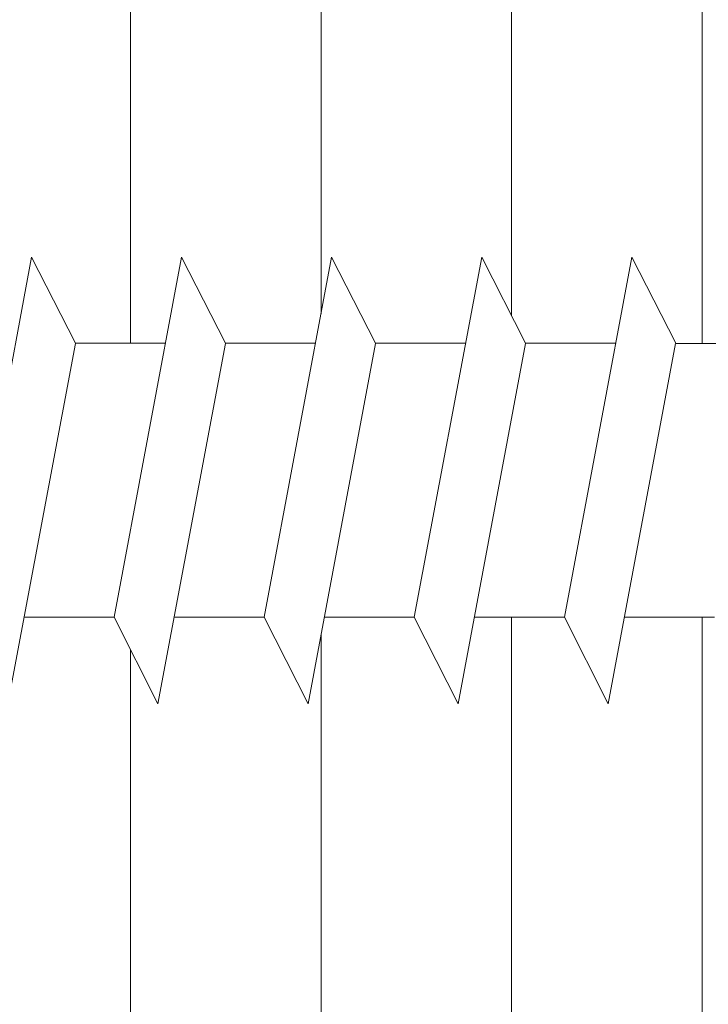
# Model space of a CAD drawing. Units: millimetres. Extents: x 13730 to 14147, y 3584 to 3884.
# Drawn here: x 14074 to 14085, y 3723 to 3740 of the extents above; entities that cross this region are included whole.
import ezdxf

# ---------------------------------------------------------------- set-up
doc = ezdxf.new("R2010")
doc.units = ezdxf.units.MM
doc.layers.add('Profile Sch', color=251, linetype='Continuous', lineweight=15)
doc.layers.add('Schrafur Holz', color=36, linetype='Continuous', lineweight=18)

msp = doc.modelspace()

# ---------------------------------------------------------------- linework, layer by layer
at = {"layer": 'Profile Sch'}
for p, q in [((14072.976, 3729.899), (14074.1, 3735.899)), ((14074.832, 3734.468), (14074.1, 3735.899)), ((14075.477, 3729.899), (14076.6, 3735.899)), ((14077.333, 3734.468), (14076.6, 3735.899)), ((14077.977, 3729.899), (14079.101, 3735.899)), ((14079.833, 3734.468), (14079.101, 3735.899)), ((14080.478, 3729.899), (14081.601, 3735.899)), ((14082.333, 3734.468), (14081.601, 3735.899)), ((14082.978, 3729.899), (14084.101, 3735.899)), ((14084.834, 3734.468), (14084.101, 3735.899)), ((14073.707, 3728.458), (14074.831, 3734.459)), ((14074.832, 3734.468), (14076.332, 3734.468)), ((14076.207, 3728.458), (14077.331, 3734.459)), ((14077.333, 3734.468), (14078.833, 3734.468)), ((14078.708, 3728.458), (14079.831, 3734.459)), ((14079.833, 3734.468), (14081.333, 3734.468)), ((14081.208, 3728.458), (14082.332, 3734.459)), ((14082.333, 3734.468), (14083.833, 3734.468)), ((14083.708, 3728.458), (14084.832, 3734.459)), ((14084.832, 3734.459), (14086.332, 3734.459)), ((14073.977, 3729.899), (14075.477, 3729.899)), ((14076.207, 3728.458), (14075.477, 3729.899)), ((14076.477, 3729.899), (14077.977, 3729.899)), ((14078.708, 3728.458), (14077.977, 3729.899)), ((14078.977, 3729.899), (14080.478, 3729.899)), ((14081.208, 3728.458), (14080.478, 3729.899)), ((14081.478, 3729.899), (14082.978, 3729.899)), ((14083.708, 3728.458), (14082.978, 3729.899)), ((14083.978, 3729.899), (14085.478, 3729.899))]:
    msp.add_line(p, q, dxfattribs=at)
at = {"layer": 'Schrafur Holz'}
for p, q in [((14075.748, 3734.468), (14075.748, 3779.273)), ((14078.924, 3734.954), (14078.924, 3779.273)), ((14082.099, 3734.926), (14082.099, 3779.273)), ((14085.275, 3734.459), (14085.275, 3779.273)), ((14082.099, 3705.663), (14082.099, 3729.899)), ((14085.275, 3705.663), (14085.275, 3729.899)), ((14078.924, 3705.663), (14078.924, 3729.612)), ((14075.748, 3705.663), (14075.748, 3729.363))]:
    msp.add_line(p, q, dxfattribs=at)

doc.saveas('drawing.dxf')
